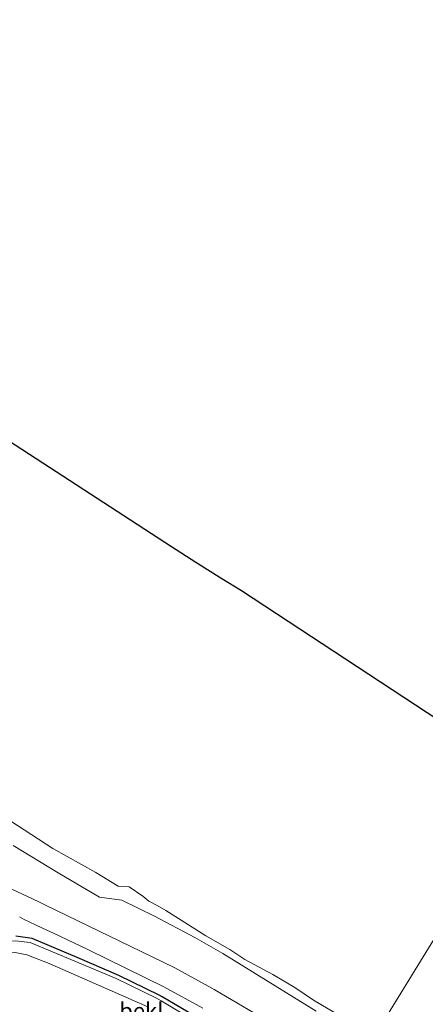
# Model space of a CAD drawing. Units: metres. Extents: x 119994 to 129528, y 399998 to 406250.
# Drawn here: x 127825 to 127888, y 400828 to 400981 of the extents above; entities that cross this region are included whole.
import ezdxf
from ezdxf.enums import TextEntityAlignment as Align

# ---------------------------------------------------------------- set-up
doc = ezdxf.new("R2010")
doc.units = ezdxf.units.M
for name, color, linetype, lineweight in [('B-ME-GW-INSTEEKWATERGANG-L-B1', 10, 'Continuous', 25), ('B-ME-GW-KRUINLIJN-L-B1', 93, 'Continuous', 18), ('B-ME-GW-TEENLIJN-L-B1', 93, 'Continuous', 18), ('B-ME-IE-GRASLAND-GV-B6', 93, 'Continuous', 18), ('B-ME-IE-GRONDWERKLIJN-GROND_INGERICHT-GV-B6', 253, 'Continuous', 18), ('B-ME-IE-HULPGEOMETRIE-L-B1', 53, 'Continuous', 18), ('B-ME-KG-KADASTRAAL-OPNAMEDTMGRENS-L-B1', 10, 'Continuous', 25), ('B-ME-OB-BEKLEDING-GV-B6', 253, 'Continuous', 18), ('B-ME-OB-WATERLIJN-L-B1', 133, 'OB-WATERLIJN', 18), ('B-ME-OG-WATER-GV-B6', 153, 'Continuous', 18), ('B-ME-VH-VERH_SOORT-ONVERHARD-GV-B6', 8, 'Continuous', 18)]:
    doc.layers.add(name, color=color, linetype=linetype, lineweight=lineweight)
doc.styles.add('NLCS-ISO', font='NLCS-ISO.TTF')
doc.linetypes.add('OB-WATERLIJN', pattern='A,10,[32,NLCS.SHX,S=2,R=0,X=0,Y=0],-12', length=22)

msp = doc.modelspace()

# ---------------------------------------------------------------- linework, layer by layer
at = {"layer": 'B-ME-GW-INSTEEKWATERGANG-L-B1'}
msp.add_polyline3d([(127865.515, 400818.706, 8.639), (127847.1125, 400829.5772, 8.7815), (127846.653, 400829.831, 8.785), (127840.3459, 400832.9009, 8.7756), (127833.9014, 400835.6708, 8.7662), (127826.901, 400838.638, 8.756), (127824.344, 400838.986, 8.843)], dxfattribs=at)
at = {"layer": 'B-ME-GW-KRUINLIJN-L-B1'}
msp.add_polyline3d([(127823.955, 400853.064, 8.7), (127830.957, 400848.848, 8.753), (127837.346, 400845.07, 8.713), (127840.8229, 400844.5726, 8.6776), (127845.8851, 400842.0946, 8.6563), (127852.154, 400838.817, 8.635), (127856.4963, 400836.3103, 8.6368), (127871.011, 400827.349, 8.643)], dxfattribs=at)
at = {"layer": 'B-ME-GW-TEENLIJN-L-B1'}
msp.add_polyline3d([(127803.723, 400863.556, 6.682), (127804.55, 400864.387, 6.627), (127805.615, 400865.978, 6.641), (127806.984, 400867.044, 6.673), (127808.611, 400865.731, 6.813), (127810.814, 400864.085, 7.201), (127815.362, 400861.635, 7.156), (127822.379, 400857.633, 6.664), (127830.104, 400852.628, 6.801), (127836.795, 400848.906, 6.579), (127840.277, 400846.769, 6.777), (127841.958, 400846.644, 6.635), (127844.072, 400845.219, 6.753), (127845.006, 400844.422, 8.059), (127846.318, 400843.762, 8.043), (127847.647, 400843.014, 8.077), (127850.032, 400841.511, 8.037), (127853.883, 400839.054, 7.99), (127857.596, 400836.946, 7.932), (127859.934, 400835.39, 8.006), (127864.279, 400833.078, 8.073), (127867.679, 400831.026, 7.895), (127870.594, 400829.077, 8.008), (127874.894, 400826.517, 7.92)], dxfattribs=at)
at = {"layer": 'B-ME-IE-GRASLAND-GV-B6'}
for points in [[(127685.3, 401054.284, 5.982), (127765.63, 401008.466, 6.213), (127811.61, 400923.427, 6.408), (127848.535, 400899.455, 6.352), (127852.331, 400897.002, 6.674), (127856.359, 400894.486, 6.75), (127859.397, 400892.621, 6.276), (127904.387, 400863.081, 6.109), (127879.8727, 400823.1645, 7.8661)], [(127822.379, 400857.633, 6.664), (127830.104, 400852.628, 6.801), (127836.795, 400848.906, 6.579), (127840.277, 400846.769, 6.777), (127841.958, 400846.644, 6.635), (127844.072, 400845.219, 6.753), (127845.006, 400844.422, 8.059), (127846.318, 400843.762, 8.043), (127847.647, 400843.014, 8.077), (127850.032, 400841.511, 8.037), (127853.883, 400839.054, 7.99), (127857.596, 400836.946, 7.932), (127859.934, 400835.39, 8.006), (127864.279, 400833.078, 8.073), (127867.679, 400831.026, 7.895), (127870.594, 400829.077, 8.008), (127874.894, 400826.517, 7.92)], [(127874.894, 400826.517, 7.92), (127870.594, 400829.077, 8.008), (127867.679, 400831.026, 7.895), (127864.279, 400833.078, 8.073), (127859.934, 400835.39, 8.006), (127857.596, 400836.946, 7.932), (127853.883, 400839.054, 7.99), (127850.032, 400841.511, 8.037), (127847.647, 400843.014, 8.077), (127846.318, 400843.762, 8.043), (127845.006, 400844.422, 8.059), (127844.072, 400845.219, 6.753), (127841.958, 400846.644, 6.635), (127840.277, 400846.769, 6.777), (127836.795, 400848.906, 6.579), (127830.104, 400852.628, 6.801), (127822.379, 400857.633, 6.664)], [(127871.011, 400827.349, 8.643), (127856.4963, 400836.3103, 8.6368), (127852.154, 400838.817, 8.635), (127845.8851, 400842.0946, 8.6563), (127840.8229, 400844.5726, 8.6776), (127837.346, 400845.07, 8.713), (127830.957, 400848.848, 8.753), (127823.955, 400853.064, 8.7)], [(127823.955, 400853.064, 8.7), (127830.957, 400848.848, 8.753), (127837.346, 400845.07, 8.713), (127840.8229, 400844.5726, 8.6776), (127845.8851, 400842.0946, 8.6563), (127852.154, 400838.817, 8.635), (127856.4963, 400836.3103, 8.6368), (127871.011, 400827.349, 8.643)], [(127862.2265, 400826.5875, 8.7996), (127855.1521, 400830.7206, 8.8025), (127854.8122, 400830.913, 8.8026), (127849.042, 400834.105, 8.805), (127848.9779, 400834.1389, 8.8055), (127848.8519, 400834.2012, 8.8066), (127828.955, 400843.803, 8.968), (127828.0329, 400844.2588, 8.9714), (127826.0739, 400845.2188, 8.9787), (127825.713, 400845.394, 8.98), (127825.5042, 400845.4937, 8.9778), (127823.6439, 400846.3728, 8.958)], [(127824.938, 400841.982, 8.936), (127825.6745, 400841.6095, 8.9291), (127827.401, 400840.755, 8.913), (127829.2637, 400839.9037, 8.884), (127830.103, 400839.529, 8.871), (127835.6549, 400836.9092, 8.8505), (127847.349, 400831.145, 8.807), (127853.3918, 400827.8217, 8.7939)], [(127865.081, 400818.113, 8.288), (127846.9167, 400828.9805, 8.4915), (127846.233, 400829.361, 8.499), (127839.9508, 400832.4122, 8.488), (127833.5214, 400835.1395, 8.4769), (127826.575, 400838.042, 8.465), (127824.3333, 400838.2825, 8.5014), (127821.767, 400838.0861, 8.475), (127818.1931, 400836.7311, 8.3278), (127815.3903, 400835.4498, 8.1009), (127811.9047, 400832.4016, 7.926)], [(127865.515, 400818.706, 8.639), (127847.1125, 400829.5772, 8.7815), (127846.653, 400829.831, 8.785), (127840.3459, 400832.9009, 8.7756), (127833.9014, 400835.6708, 8.7662), (127826.901, 400838.638, 8.756), (127824.344, 400838.986, 8.843)], [(127824.344, 400838.986, 8.843), (127826.901, 400838.638, 8.756), (127833.9014, 400835.6708, 8.7662), (127840.3459, 400832.9009, 8.7756), (127846.653, 400829.831, 8.785), (127847.1125, 400829.5772, 8.7815), (127865.515, 400818.706, 8.639)]]:
    msp.add_polyline3d(points, dxfattribs=at)
at = {"layer": 'B-ME-IE-GRONDWERKLIJN-GROND_INGERICHT-GV-B6'}
msp.add_polyline3d([(127889.376, 400817.242, 7.809), (127886.427, 400819.142, 7.82), (127881.975, 400821.827, 7.835), (127879.8727, 400823.1645, 7.8661), (127904.387, 400863.081, 6.109)], dxfattribs=at)
at = {"layer": 'B-ME-IE-HULPGEOMETRIE-L-B1'}
msp.add_polyline3d([(127904.387, 400863.081, 6.109), (127879.8727, 400823.1645, 7.8661)], dxfattribs=at)
at = {"layer": 'B-ME-KG-KADASTRAAL-OPNAMEDTMGRENS-L-B1'}
msp.add_polyline3d([(127904.387, 400863.081, 6.109), (127859.397, 400892.621, 6.276), (127856.359, 400894.486, 6.75), (127852.331, 400897.002, 6.674), (127848.535, 400899.455, 6.352), (127811.61, 400923.427, 6.408), (127765.63, 401008.466, 6.213), (127685.3, 401054.284, 5.982), (127611.794, 401096.627, 6.26), (127580.5478, 401103.2253, 7.0115), (127552.482, 401109.152, 13.0221)], dxfattribs=at)
at = {"layer": 'B-ME-OB-BEKLEDING-GV-B6'}
for points in [[(127811.9047, 400832.4016, 7.926), (127815.3903, 400835.4498, 8.1009), (127818.1931, 400836.7311, 8.3278), (127821.767, 400838.0861, 8.475), (127824.3333, 400838.2825, 8.5014), (127826.575, 400838.042, 8.465), (127833.5214, 400835.1395, 8.4769), (127839.9508, 400832.4122, 8.488), (127846.233, 400829.361, 8.499), (127846.9167, 400828.9805, 8.4915), (127865.081, 400818.113, 8.288)], [(127844.8919, 400828.0229, 7.702), (127829.5563, 400834.7805, 7.702), (127826.05, 400836.094, 7.702), (127824.286, 400836.477, 7.702), (127822.704, 400836.312, 7.702), (127821.603, 400836.227, 7.702), (127820.921, 400835.961, 7.702), (127820.305, 400835.605, 7.702), (127818.784, 400835.101, 7.702), (127817.133, 400834.346, 7.702), (127815.71, 400833.511, 7.702), (127814.4826, 400832.7832, 7.702), (127814.034, 400832.571, 7.702), (127812.8858, 400832.3725, 7.702), (127811.779, 400832.246, 7.702), (127811.9047, 400832.4016, 7.926)]]:
    msp.add_polyline3d(points, dxfattribs=at)
at = {"layer": 'B-ME-OB-WATERLIJN-L-B1'}
msp.add_polyline3d([(127824.286, 400836.477, 7.702), (127826.05, 400836.094, 7.702), (127829.5563, 400834.7805, 7.702), (127844.8919, 400828.0229, 7.702)], dxfattribs=at)
at = {"layer": 'B-ME-OG-WATER-GV-B6'}
msp.add_polyline3d([(127824.286, 400836.477, 7.702), (127826.05, 400836.094, 7.702), (127829.5563, 400834.7805, 7.702), (127844.8919, 400828.0229, 7.702)], dxfattribs=at)
at = {"layer": 'B-ME-VH-VERH_SOORT-ONVERHARD-GV-B6'}
for points in [[(127823.6439, 400846.3728, 8.958), (127825.5042, 400845.4937, 8.9778), (127825.713, 400845.394, 8.98), (127826.0739, 400845.2188, 8.9787), (127828.0329, 400844.2588, 8.9714), (127828.955, 400843.803, 8.968), (127848.8519, 400834.2012, 8.8066), (127848.9779, 400834.1389, 8.8055), (127849.042, 400834.105, 8.805), (127854.8122, 400830.913, 8.8026), (127855.1521, 400830.7206, 8.8025), (127862.2265, 400826.5875, 8.7996)], [(127853.3918, 400827.8217, 8.7939), (127847.349, 400831.145, 8.807), (127835.6549, 400836.9092, 8.8505), (127830.103, 400839.529, 8.871), (127829.2637, 400839.9037, 8.884), (127827.401, 400840.755, 8.913), (127825.6745, 400841.6095, 8.9291), (127824.938, 400841.982, 8.936)]]:
    msp.add_polyline3d(points, dxfattribs=at)

# ---------------------------------------------------------------- texts
at = {"layer": 'B-ME-OB-BEKLEDING-GV-B6', "ltscale": 0.2, "style": 'NLCS-ISO'}
msp.add_text('bekl', height=2.5, dxfattribs=at).set_placement((127843.8595, 400827.3978), align=Align.MIDDLE_CENTER)

doc.saveas('drawing.dxf')
